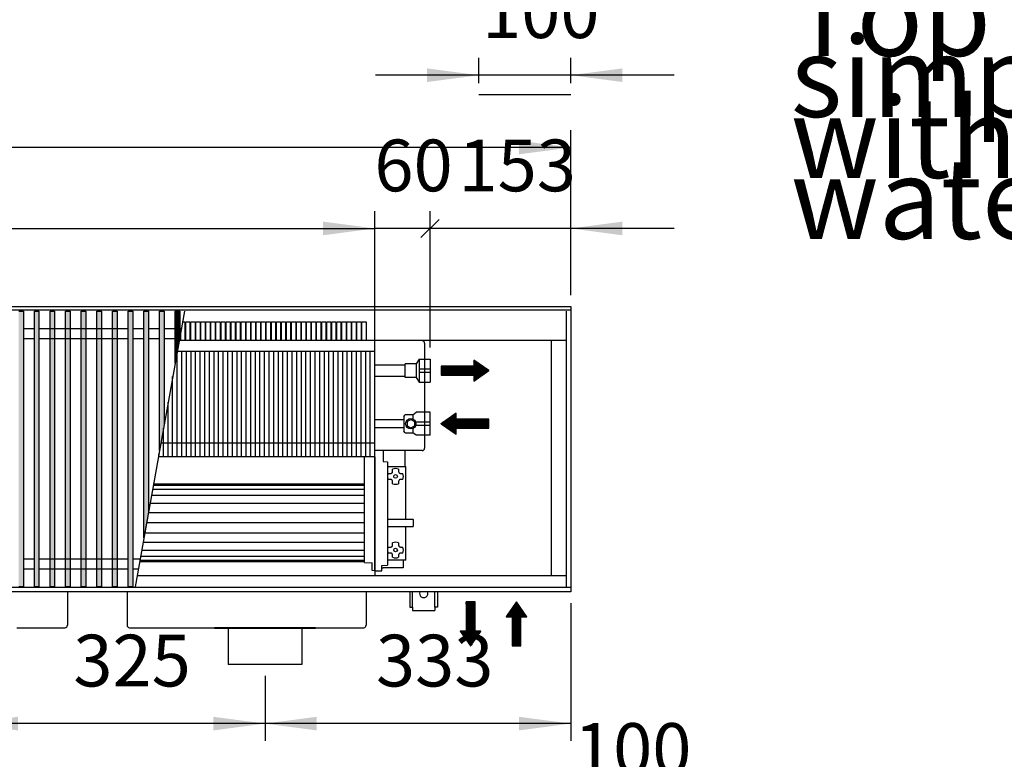
# Model space of a CAD drawing. Units: millimetres. Extents: x 16291 to 27673, y -16423 to -8970.
# Drawn here: x 24054 to 25125, y -10812 to -10008 of the extents above; entities that cross this region are included whole.
import ezdxf

# ---------------------------------------------------------------- set-up
doc = ezdxf.new("R2010")
doc.units = ezdxf.units.MM
doc.layers.add('1', color=7, linetype='Continuous')
doc.styles.add('CONVERTER_18', font='txt.shx', dxfattribs={"width": 0.9})
doc.dimstyles.new('ME10_DIM_289', dxfattribs={"dimtxt": 56.25, "dimasz": 56.25, "dimexe": 18.75, "dimexo": 12.5, "dimgap": 22.5, "dimtad": 1, "dimdec": 0, "dimdsep": 46, "dimtxsty": 'CONVERTER_18', "dimsah": 1, "dimcen": 0.09, "dimclrd": 6, "dimclre": 6, "dimclrt": 3, "dimadec": 0, "dimazin": 0, "dimtfac": 1, "dimtdec": 4, "dimtix": 1, "dimtmove": 0, "dimatfit": 3, "dimfxl": 1, "dimtolj": 1, "dimtzin": 0, "dimarcsym": 0})
doc.dimstyles.new('ME10_DIM_293', dxfattribs={"dimtxt": 56.25, "dimasz": 56.25, "dimexe": 18.75, "dimexo": 12.5, "dimgap": 22.5, "dimtad": 1, "dimdec": 0, "dimdsep": 46, "dimtxsty": 'CONVERTER_18', "dimsah": 1, "dimcen": 0.09, "dimclrd": 6, "dimclre": 6, "dimclrt": 3, "dimadec": 0, "dimazin": 0, "dimtfac": 1, "dimtdec": 4, "dimtix": 1, "dimtmove": 0, "dimatfit": 3, "dimfxl": 1, "dimtolj": 1, "dimtzin": 0, "dimarcsym": 0})
doc.dimstyles.new('ME10_DIM_294', dxfattribs={"dimtxt": 56.25, "dimasz": 56.25, "dimexe": 18.75, "dimexo": 12.5, "dimgap": 22.5, "dimtad": 1, "dimdec": 0, "dimdsep": 46, "dimtxsty": 'CONVERTER_18', "dimsah": 1, "dimcen": 0.09, "dimclrd": 6, "dimclre": 6, "dimclrt": 3, "dimadec": 0, "dimazin": 0, "dimtfac": 1, "dimtdec": 4, "dimtix": 1, "dimtmove": 0, "dimatfit": 3, "dimfxl": 1, "dimtolj": 1, "dimtzin": 0, "dimarcsym": 0})
doc.dimstyles.new('ME10_DIM_295', dxfattribs={"dimtxt": 56.25, "dimasz": 0, "dimexe": 18.75, "dimexo": 12.5, "dimgap": 22.5, "dimtad": 1, "dimdec": 0, "dimdsep": 46, "dimtxsty": 'CONVERTER_18', "dimblk1": 'NONE', "dimblk2": 'NONE', "dimsah": 1, "dimcen": 0.09, "dimclrd": 6, "dimclre": 6, "dimclrt": 3, "dimadec": 0, "dimazin": 0, "dimtfac": 1, "dimtdec": 4, "dimtix": 1, "dimtmove": 0, "dimatfit": 3, "dimfxl": 1, "dimtolj": 1, "dimtzin": 0, "dimarcsym": 0})
doc.dimstyles.new('ME10_DIM_297', dxfattribs={"dimtxt": 56.25, "dimasz": 56.25, "dimexe": 18.75, "dimexo": 12.5, "dimgap": 22.5, "dimtad": 1, "dimdec": 0, "dimdsep": 46, "dimtxsty": 'CONVERTER_18', "dimblk1": 'OBLIQUE', "dimsah": 1, "dimcen": 0.09, "dimclrd": 6, "dimclre": 6, "dimclrt": 3, "dimadec": 0, "dimazin": 0, "dimtfac": 1, "dimtdec": 4, "dimtix": 1, "dimtmove": 0, "dimatfit": 3, "dimfxl": 1, "dimtolj": 1, "dimtzin": 0, "dimarcsym": 0})
doc.dimstyles.new('ME10_DIM_300', dxfattribs={"dimtxt": 56.25, "dimasz": 56.25, "dimexe": 18.75, "dimexo": 12.5, "dimgap": 22.5, "dimtad": 1, "dimdec": 0, "dimdsep": 46, "dimtxsty": 'CONVERTER_18', "dimsah": 1, "dimcen": 0.09, "dimclrd": 6, "dimclre": 6, "dimclrt": 3, "dimadec": 0, "dimazin": 0, "dimtfac": 1, "dimtdec": 4, "dimtix": 1, "dimtmove": 0, "dimatfit": 3, "dimfxl": 1, "dimtolj": 1, "dimtzin": 0, "dimarcsym": 0})
doc.dimstyles.new('ME10_DIM_301', dxfattribs={"dimtxt": 56.25, "dimasz": 56.25, "dimexe": 18.75, "dimexo": 12.5, "dimgap": 22.5, "dimtad": 1, "dimdec": 0, "dimdsep": 46, "dimtxsty": 'CONVERTER_18', "dimsah": 1, "dimcen": 0.09, "dimclrd": 6, "dimclre": 6, "dimclrt": 3, "dimadec": 0, "dimazin": 0, "dimtfac": 1, "dimtdec": 4, "dimtix": 1, "dimtmove": 0, "dimatfit": 3, "dimfxl": 1, "dimtolj": 1, "dimtzin": 0, "dimarcsym": 0})
doc.dimstyles.new('ME10_DIM_315', dxfattribs={"dimtxt": 56.25, "dimasz": 56.25, "dimexe": 18.75, "dimexo": 12.5, "dimgap": 22.5, "dimtad": 1, "dimdec": 0, "dimdsep": 46, "dimtxsty": 'CONVERTER_18', "dimsah": 1, "dimcen": 0.09, "dimclrd": 6, "dimclre": 6, "dimclrt": 3, "dimadec": 0, "dimazin": 0, "dimtfac": 1, "dimtdec": 4, "dimtix": 1, "dimtmove": 0, "dimatfit": 3, "dimfxl": 1, "dimtolj": 1, "dimtzin": 0, "dimarcsym": 0})
pattern_1 = [(45, (0, 0), (-0.007071067812, 0.007071067812), [])]

# ---------------------------------------------------------------- blocks, each defined once
blk = doc.blocks.new('*D284')
at = {"layer": '1', "color": 6, "linetype": 'Continuous'}
for p, q in [((23995.9, -10721.1), (23995.9, -10791.6)), ((24320.9, -10721.1), (24320.9, -10791.6)), ((24320.9, -10772.9), (23995.9, -10772.9))]:
    blk.add_line(p, q, dxfattribs=at)
at = {"layer": '1', "color": 6}
for points in [[(24052.1, -10765.5), (24052.1, -10780.3), (23995.9, -10772.9)], [(24264.6, -10780.3), (24264.6, -10765.5), (24320.9, -10772.9)]]:
    blk.add_solid(points, dxfattribs=at)
at = {"layer": '1', "color": 3, "insert": (24112.4, -10750.1), "char_height": 56.25, "attachment_point": 7, "rotation": 0.0001, "line_spacing_factor": 0.454545, "style": 'CONVERTER_18'}
blk.add_mtext('325', dxfattribs=at)
blk = doc.blocks.new('*D288')
at = {"layer": '1', "color": 6, "linetype": 'Continuous'}
for p, q in [((22163.4, -10307.1), (22163.4, -10127.9)), ((24653.4, -10307.1), (24653.4, -10127.9)), ((24653.4, -10146.6), (22163.4, -10146.6))]:
    blk.add_line(p, q, dxfattribs=at)
at = {"layer": '1', "color": 6}
for points in [[(22219.6, -10139.2), (22219.6, -10154), (22163.4, -10146.6)], [(24597.1, -10154), (24597.1, -10139.2), (24653.4, -10146.6)]]:
    blk.add_solid(points, dxfattribs=at)
at = {"layer": '1', "color": 3, "insert": (23345.9, -10123.8), "char_height": 56.25, "attachment_point": 7, "rotation": 0.0001, "line_spacing_factor": 0.454545, "style": 'CONVERTER_18'}
blk.add_mtext('2490', dxfattribs=at)
blk = doc.blocks.new('*D289')
at = {"layer": '1', "color": 6, "linetype": 'Continuous'}
for p, q in [((22525.4, -10355.5), (22525.4, -10215.9)), ((24440.4, -10355.5), (24440.4, -10215.9)), ((22525.4, -10234.6), (24440.4, -10234.6))]:
    blk.add_line(p, q, dxfattribs=at)
at = {"layer": '1', "color": 6}
for points in [[(22581.6, -10227.2), (22581.6, -10242), (22525.4, -10234.6)], [(24384.1, -10242), (24384.1, -10227.2), (24440.4, -10234.6)]]:
    blk.add_solid(points, dxfattribs=at)
at = {"layer": '1', "color": 3, "insert": (23420.9, -10211.8), "char_height": 56.25, "attachment_point": 7, "rotation": 0.0001, "line_spacing_factor": 0.454545, "style": 'CONVERTER_18'}
blk.add_mtext('1915', dxfattribs=at)
blk = doc.blocks.new('*D290')
at = {"layer": '1', "color": 6, "linetype": 'Continuous'}
for p, q in [((24440.4, -10343.9), (24440.4, -10215.9)), ((24500.4, -10364.1), (24500.4, -10215.9)), ((24500.4, -10234.6), (24440.4, -10234.6))]:
    blk.add_line(p, q, dxfattribs=at)
at = {"layer": '1', "color": 3, "insert": (24439.8, -10211.8), "char_height": 56.25, "attachment_point": 7, "rotation": 0.0001, "line_spacing_factor": 0.454545, "style": 'CONVERTER_18'}
blk.add_mtext('60', dxfattribs=at)
blk = doc.blocks.new('_None')
blk = doc.blocks.new('*D292')
at = {"layer": '1', "color": 6, "linetype": 'Continuous'}
for p, q in [((24500.4, -10364.1), (24500.4, -10215.9)), ((24653.4, -10307.1), (24653.4, -10215.9)), ((24653.4, -10234.6), (24500.4, -10234.6)), ((24765.9, -10234.6), (24653.4, -10234.6))]:
    blk.add_line(p, q, dxfattribs=at)
at = {"layer": '1', "color": 6}
blk.add_line((24490.4, -10244.6), (24510.3, -10224.7), dxfattribs=at)
blk.add_solid([(24709.6, -10227.2), (24709.6, -10242), (24653.4, -10234.6)], dxfattribs=at)
at = {"layer": '1', "color": 3, "insert": (24531.3, -10211.8), "char_height": 56.25, "attachment_point": 7, "rotation": 0.0001, "line_spacing_factor": 0.454545, "style": 'CONVERTER_18'}
blk.add_mtext('153', dxfattribs=at)
blk = doc.blocks.new('_Oblique')
at = {"color": 0, "linetype": 'ByBlock', "lineweight": -2}
blk.add_line((-0.5, -0.5), (0.5, 0.5), dxfattribs=at)
blk = doc.blocks.new('*D295')
at = {"layer": '1', "color": 6, "linetype": 'Continuous'}
for p, q in [((24653.4, -10642.1), (24653.4, -10791.6)), ((24320.9, -10721.1), (24320.9, -10791.6)), ((24653.4, -10772.9), (24320.9, -10772.9))]:
    blk.add_line(p, q, dxfattribs=at)
at = {"layer": '1', "color": 6}
for points in [[(24377.1, -10765.5), (24377.1, -10780.3), (24320.9, -10772.9)], [(24597.1, -10780.3), (24597.1, -10765.5), (24653.4, -10772.9)]]:
    blk.add_solid(points, dxfattribs=at)
at = {"layer": '1', "color": 3, "insert": (24441.5, -10750.1), "char_height": 56.25, "attachment_point": 7, "rotation": 0.0001, "line_spacing_factor": 0.454545, "style": 'CONVERTER_18'}
blk.add_mtext('333', dxfattribs=at)
blk = doc.blocks.new('*D296')
at = {"layer": '1', "color": 6, "linetype": 'Continuous'}
for p, q in [((24553.4, -10076.6), (24553.4, -10049.2)), ((24653.4, -10076.6), (24653.4, -10049.2)), ((24553.4, -10068), (24440.9, -10068)), ((24653.4, -10068), (24553.4, -10068)), ((24765.9, -10068), (24653.4, -10068))]:
    blk.add_line(p, q, dxfattribs=at)
at = {"layer": '1', "color": 6}
for points in [[(24497.1, -10075.4), (24497.1, -10060.6), (24553.4, -10068)], [(24709.6, -10060.6), (24709.6, -10075.4), (24653.4, -10068)]]:
    blk.add_solid(points, dxfattribs=at)
at = {"layer": '1', "color": 3, "insert": (24556.9, -10045.2), "char_height": 56.25, "attachment_point": 7, "rotation": 0.0001, "line_spacing_factor": 0.454545, "style": 'CONVERTER_18'}
blk.add_mtext('100', dxfattribs=at)
blk = doc.blocks.new('*D310')
at = {"layer": '1', "color": 6, "linetype": 'Continuous'}
for p, q in [((24653.4, -10877.7), (24653.4, -10850.3)), ((24753.4, -10877.7), (24753.4, -10850.3)), ((24653.4, -10869), (24540.9, -10869)), ((24753.4, -10869), (24653.4, -10869)), ((24865.9, -10869), (24753.4, -10869))]:
    blk.add_line(p, q, dxfattribs=at)
at = {"layer": '1', "color": 6}
for points in [[(24597.1, -10876.4), (24597.1, -10861.6), (24653.4, -10869)], [(24809.6, -10861.6), (24809.6, -10876.4), (24753.4, -10869)]]:
    blk.add_solid(points, dxfattribs=at)
at = {"layer": '1', "color": 3, "insert": (24656.9, -10846.2), "char_height": 56.25, "attachment_point": 7, "rotation": 0.0001, "line_spacing_factor": 0.454545, "style": 'CONVERTER_18'}
blk.add_mtext('100', dxfattribs=at)

msp = doc.modelspace()

# ---------------------------------------------------------------- hatches: boundary and pattern name
at = {"layer": '1', "linetype": 'Continuous'}
h = msp.add_hatch(dxfattribs=at)
h.set_pattern_fill('_USER', color=6, scale=0.01, angle=45, pattern_type=0)
h.set_pattern_definition(pattern_1)
h.paths.add_polyline_path([(24053.0282, -10324.6012), (24058.0282, -10324.6012), (24058.0282, -10624.0695), (24053.0282, -10624.0695)])
h = msp.add_hatch(dxfattribs=at)
h.set_pattern_fill('_USER', color=6, scale=0.01, angle=45, pattern_type=0)
h.set_pattern_definition(pattern_1)
h.paths.add_polyline_path([(24070.0282, -10324.6012), (24075.0282, -10324.6012), (24075.0282, -10624.0695), (24070.0282, -10624.0695)])
h = msp.add_hatch(dxfattribs=at)
h.set_pattern_fill('_USER', color=6, scale=0.01, angle=45, pattern_type=0)
h.set_pattern_definition(pattern_1)
h.paths.add_polyline_path([(24087.0282, -10324.6012), (24092.0282, -10324.6012), (24092.0282, -10624.0695), (24087.0282, -10624.0695)])
h = msp.add_hatch(dxfattribs=at)
h.set_pattern_fill('_USER', color=6, scale=0.01, angle=45, pattern_type=0)
h.set_pattern_definition(pattern_1)
h.paths.add_polyline_path([(24104.0282, -10324.6012), (24109.0282, -10324.6012), (24109.0282, -10624.0695), (24104.0282, -10624.0695)])
h = msp.add_hatch(dxfattribs=at)
h.set_pattern_fill('_USER', color=6, scale=0.01, angle=45, pattern_type=0)
h.set_pattern_definition(pattern_1)
h.paths.add_polyline_path([(24121.0282, -10324.6012), (24126.0282, -10324.6012), (24126.0282, -10624.0695), (24121.0282, -10624.0695)])
h = msp.add_hatch(dxfattribs=at)
h.set_pattern_fill('_USER', color=6, scale=0.01, angle=45, pattern_type=0)
h.set_pattern_definition(pattern_1)
h.paths.add_polyline_path([(24138.0282, -10324.6012), (24143.0282, -10324.6012), (24143.0282, -10624.0695), (24138.0282, -10624.0695)])
h = msp.add_hatch(dxfattribs=at)
h.set_pattern_fill('_USER', color=6, scale=0.01, angle=45, pattern_type=0)
h.set_pattern_definition(pattern_1)
h.paths.add_polyline_path([(24155.0282, -10324.6012), (24160.0282, -10324.6012), (24160.0282, -10624.0695), (24155.0282, -10624.0695)])
h = msp.add_hatch(dxfattribs=at)
h.set_pattern_fill('_USER', color=6, scale=0.01, angle=45, pattern_type=0)
h.set_pattern_definition(pattern_1)
h.paths.add_polyline_path([(24172.0282, -10324.6012), (24177.0282, -10324.6012), (24177.0282, -10624.0695), (24172.0282, -10624.0695)])
h = msp.add_hatch(dxfattribs=at)
h.set_pattern_fill('_USER', color=6, scale=0.01, angle=45, pattern_type=0)
h.set_pattern_definition(pattern_1)
h.paths.add_polyline_path([(24189.0282, -10324.6012), (24194.0282, -10324.6012), (24194.0282, -10543.0237), (24189.0282, -10570.9705)])
h = msp.add_hatch(dxfattribs=at)
h.set_pattern_fill('_USER', color=6, scale=0.01, angle=45, pattern_type=0)
h.set_pattern_definition(pattern_1)
h.paths.add_polyline_path([(24206.0282, -10324.6012), (24211.0282, -10324.6012), (24211.0282, -10448.0045), (24206.0282, -10475.9513)])
h = msp.add_hatch(dxfattribs=at)
h.set_pattern_fill('_USER', color=6, scale=0.01, angle=45, pattern_type=0)
h.set_pattern_definition(pattern_1)
h.paths.add_polyline_path([(24223.0282, -10324.6012), (24228.0282, -10324.6012), (24228.0282, -10352.9853), (24223.0282, -10380.9321)])
h = msp.add_hatch(dxfattribs=at)
h.set_pattern_fill('_USER', color=6, scale=0.01, angle=45, pattern_type=0)
h.set_pattern_definition(pattern_1)
h.paths.add_polyline_path([(24564.3447, -10389.1238), (24548.1081, -10377.7582), (24548.1081, -10384.2528), (24512.3875, -10384.2528), (24512.3875, -10393.9948), (24548.1081, -10393.9948), (24548.1081, -10400.4894)])
h = msp.add_hatch(dxfattribs=at)
h.set_pattern_fill('_USER', color=6, scale=0.01, angle=45, pattern_type=0)
h.set_pattern_definition(pattern_1)
h.paths.add_polyline_path([(24528.6242, -10458.2803), (24528.6242, -10451.7856), (24564.3447, -10451.7856), (24564.3447, -10442.0437), (24528.6242, -10442.0437), (24528.6242, -10435.549), (24512.3875, -10446.9147)])
h = msp.add_hatch(dxfattribs=at)
h.set_pattern_fill('_USER', color=6, scale=0.01, angle=45, pattern_type=0)
h.set_pattern_definition(pattern_1)
h.paths.add_polyline_path([(24544.3875, -10688.5243), (24555.7532, -10672.2877), (24549.2585, -10672.2877), (24549.2585, -10640.6354), (24544.3875, -10640.6354), (24539.5166, -10640.6354), (24539.5166, -10672.2877), (24533.0219, -10672.2877)])
h = msp.add_hatch(dxfattribs=at)
h.set_pattern_fill('_USER', color=6, scale=0.01, angle=45, pattern_type=0)
h.set_pattern_definition(pattern_1)
h.paths.add_polyline_path([(24583.0219, -10656.872), (24589.5166, -10656.872), (24589.5166, -10688.5243), (24599.2585, -10688.5243), (24599.2585, -10656.872), (24605.7532, -10656.872), (24594.3875, -10640.6354)])

# ---------------------------------------------------------------- linework, layer by layer
at = {"color": 1, "linetype": 'Continuous'}
for p, q in [((24648.7875, -10624.4354), (24648.7875, -10324.4354)), ((24648.7875, -10356.4354), (24227.411, -10356.4354)), ((24632.3875, -10612.4354), (24632.3875, -10356.4354)), ((24440.3875, -10482.985), (24440.3875, -10367.985)), ((24488.3875, -10376.6238), (24500.3875, -10376.6238)), ((24500.3875, -10376.6238), (24500.3875, -10401.6238)), ((24473.3875, -10383.1238), (24440.3875, -10383.1238)), ((24485.3875, -10381.6238), (24473.3875, -10381.6238)), ((24473.3875, -10396.6134), (24473.3875, -10381.6238)), ((24440.3875, -10395.1238), (24473.3875, -10395.1238)), ((24485.3875, -10396.6238), (24473.3875, -10396.6134)), ((24488.3875, -10401.6238), (24500.3875, -10401.6238)), ((24481.5833, -10437.1647), (24473.3875, -10437.1647)), ((24500.3875, -10434.4147), (24485.3875, -10434.4147)), ((24500.3875, -10459.4147), (24500.3875, -10434.4147)), ((24440.3875, -10442.3147), (24471.7875, -10442.3147)), ((24471.7875, -10451.5147), (24440.3875, -10451.5147)), ((24473.3875, -10456.6647), (24481.5833, -10456.6647)), ((24500.3875, -10459.4147), (24485.3875, -10459.4147)), ((24428.8875, -10597.9013), (24428.8875, -10482.985)), ((24449.4125, -10476.1354), (24449.4125, -10488.0648)), ((24449.4125, -10488.0648), (24454.0875, -10488.1601)), ((24454.0872, -10488.1601), (24454.0875, -10598.4512)), ((24428.8875, -10597.9013), (24437.3876, -10598.1474)), ((24437.3876, -10601.7354), (24437.3876, -10598.1474)), ((24437.3876, -10606.6394), (24437.3876, -10601.7354)), ((24447.8875, -10606.7354), (24447.8875, -10600.9363)), ((24447.8878, -10600.9363), (24454.0875, -10600.6377)), ((24454.0875, -10598.4512), (24454.0875, -10600.6377)), ((24648.7875, -10612.4354), (24181.6097, -10612.4354)), ((24437.3876, -10603.412), (24437.3876, -10603.2425)), ((24437.3876, -10603.6632), (24437.3876, -10603.412)), ((24437.3876, -10604.0518), (24437.3876, -10603.6632)), ((24440.3876, -10606.6655), (24437.3876, -10606.6394)), ((24440.3876, -10606.6655), (24447.8875, -10606.7354)), ((24265.8875, -10668.6354), (24265.8875, -10669.6354)), ((24280.8875, -10669.6354), (24265.8875, -10669.6354)), ((24360.8875, -10669.6354), (24280.8875, -10669.6354)), ((24375.8875, -10669.6354), (24360.8875, -10669.6354)), ((24375.8875, -10668.6354), (24375.8875, -10669.6354))]:
    msp.add_line(p, q, dxfattribs=at)
at = {"color": 6, "linetype": 'Continuous'}
for p, q in [((24494.3875, -10359.2354), (24494.3875, -10473.5354)), ((24225.3875, -10482.985), (24225.3875, -10367.985)), ((24230.3875, -10482.985), (24230.3875, -10367.985)), ((24235.3875, -10482.985), (24235.3875, -10367.985)), ((24240.3875, -10482.985), (24240.3875, -10367.985)), ((24245.3875, -10482.985), (24245.3875, -10367.985)), ((24250.3875, -10482.985), (24250.3875, -10367.985)), ((24255.3875, -10482.985), (24255.3875, -10367.985)), ((24260.3875, -10482.985), (24260.3875, -10367.985)), ((24265.3875, -10482.985), (24265.3875, -10367.985)), ((24270.3875, -10482.985), (24270.3875, -10367.985)), ((24275.3875, -10482.985), (24275.3875, -10367.985)), ((24280.3875, -10482.985), (24280.3875, -10367.985)), ((24285.3875, -10482.985), (24285.3875, -10367.985)), ((24290.3875, -10482.985), (24290.3875, -10367.985)), ((24295.3875, -10482.985), (24295.3875, -10367.985)), ((24300.3875, -10482.985), (24300.3875, -10367.985)), ((24305.3875, -10482.985), (24305.3875, -10367.985)), ((24310.3875, -10482.985), (24310.3875, -10367.985)), ((24315.3875, -10482.985), (24315.3875, -10367.985)), ((24320.3875, -10482.985), (24320.3875, -10367.985)), ((24325.3875, -10482.985), (24325.3875, -10367.985)), ((24330.3875, -10482.985), (24330.3875, -10367.985)), ((24335.3875, -10482.985), (24335.3875, -10367.985)), ((24340.3875, -10482.985), (24340.3875, -10367.985)), ((24345.3875, -10482.985), (24345.3875, -10367.985)), ((24350.3875, -10482.985), (24350.3875, -10367.985)), ((24355.3875, -10482.985), (24355.3875, -10367.985)), ((24360.3875, -10482.985), (24360.3875, -10367.985)), ((24365.3875, -10482.985), (24365.3875, -10367.985)), ((24370.3875, -10482.985), (24370.3875, -10367.985)), ((24375.3875, -10482.985), (24375.3875, -10367.985)), ((24380.3875, -10482.985), (24380.3875, -10367.985)), ((24385.3875, -10482.985), (24385.3875, -10367.985)), ((24390.3875, -10482.985), (24390.3875, -10367.985)), ((24395.3875, -10482.985), (24395.3875, -10367.985)), ((24400.3875, -10482.985), (24400.3875, -10367.985)), ((24405.3875, -10482.985), (24405.3875, -10367.985)), ((24410.3875, -10482.985), (24410.3875, -10367.985)), ((24415.3875, -10482.985), (24415.3875, -10367.985)), ((24420.3875, -10482.985), (24420.3875, -10367.985)), ((24425.3875, -10482.985), (24425.3875, -10367.985)), ((24430.3875, -10482.985), (24430.3875, -10367.985)), ((24435.3875, -10482.985), (24435.3875, -10367.985)), ((24488.3875, -10376.6238), (24488.3875, -10401.6238)), ((24488.3875, -10387.2897), (24500.3875, -10387.2897)), ((24220.3875, -10482.985), (24220.3875, -10395.6919)), ((24488.3875, -10390.9579), (24500.3875, -10390.9579)), ((24215.3875, -10482.985), (24215.3875, -10423.6387)), ((24481.5833, -10437.1647), (24481.5833, -10441.7631)), ((24210.3875, -10482.985), (24210.3875, -10451.5856)), ((24475.3875, -10444.6053), (24479.3875, -10442.2959)), ((24475.3875, -10444.6053), (24475.3875, -10449.2241)), ((24475.3875, -10449.2241), (24479.3875, -10451.5335)), ((24479.3875, -10442.2959), (24483.3875, -10444.6053)), ((24479.3875, -10451.5335), (24483.3875, -10449.2241)), ((24481.5833, -10452.0663), (24481.5833, -10456.6647)), ((24483.3875, -10444.6053), (24483.3875, -10449.2241)), ((24500.3875, -10445.0805), (24485.3875, -10445.0805)), ((24500.3875, -10448.7488), (24485.3875, -10448.7488)), ((24205.3875, -10482.985), (24205.3875, -10479.5324)), ((24491.7875, -10476.1354), (24440.3875, -10476.1354)), ((24440.3876, -10601.7354), (24440.3875, -10482.985)), ((24491.7875, -10476.1354), (24440.8876, -10476.1354)), ((24473.3875, -10493.2354), (24473.3875, -10476.1354)), ((24454.0875, -10493.2354), (24473.8875, -10493.2354)), ((24473.8875, -10550.7354), (24473.8875, -10493.2354)), ((24454.3875, -10504.2354), (24454.3878, -10504.1718)), ((24454.5568, -10505.9203), (24454.3875, -10504.2354)), ((24454.3878, -10504.1718), (24454.5631, -10502.5192)), ((24454.5631, -10502.5192), (24455.0557, -10500.9321)), ((24455.0557, -10500.9321), (24455.3102, -10500.9321)), ((24455.3102, -10500.9321), (24457.5842, -10500.9321)), ((24457.5842, -10500.9321), (24458.085, -10500.8683)), ((24458.085, -10500.8683), (24458.3458, -10500.7814)), ((24458.3458, -10500.7814), (24458.5785, -10500.6674)), ((24458.5785, -10500.6674), (24458.8725, -10500.4619)), ((24458.8725, -10500.4619), (24459.0235, -10500.3207)), ((24459.0235, -10500.3207), (24459.1569, -10500.1676)), ((24459.1569, -10500.1676), (24459.3456, -10499.8795)), ((24459.3456, -10499.8795), (24459.4318, -10499.698)), ((24459.4318, -10499.698), (24459.5254, -10499.4137)), ((24459.5254, -10499.4137), (24459.5842, -10498.9321)), ((24459.5842, -10496.658), (24459.5842, -10496.4035)), ((24459.5842, -10498.9321), (24459.5842, -10496.658)), ((24466.1908, -10496.4035), (24466.1908, -10496.658)), ((24466.1908, -10496.658), (24466.1908, -10498.9321)), ((24466.1908, -10498.9321), (24466.2546, -10499.4329)), ((24466.2546, -10499.4329), (24466.3415, -10499.6936)), ((24466.3415, -10499.6936), (24466.4555, -10499.9262)), ((24466.4555, -10499.9262), (24466.661, -10500.2203)), ((24466.661, -10500.2203), (24466.8022, -10500.3713)), ((24466.8022, -10500.3713), (24466.9553, -10500.5048)), ((24466.9553, -10500.5048), (24467.2434, -10500.6934)), ((24467.2434, -10500.6934), (24467.425, -10500.7796)), ((24467.425, -10500.7796), (24467.7092, -10500.8732)), ((24467.7092, -10500.8732), (24468.1908, -10500.9321)), ((24468.1908, -10500.9321), (24470.4649, -10500.9321)), ((24470.4649, -10500.9321), (24470.7194, -10500.9321)), ((24455.0557, -10507.5387), (24454.5568, -10505.9203)), ((24455.3102, -10507.5387), (24455.0557, -10507.5387)), ((24457.5842, -10507.5387), (24455.3102, -10507.5387)), ((24458.0659, -10507.5975), (24457.5842, -10507.5387)), ((24458.3501, -10507.6911), (24458.0659, -10507.5975)), ((24458.5316, -10507.7773), (24458.3501, -10507.6911)), ((24458.8198, -10507.966), (24458.5316, -10507.7773)), ((24458.9729, -10508.0994), (24458.8198, -10507.966)), ((24459.1141, -10508.2504), (24458.9729, -10508.0994)), ((24459.3196, -10508.5445), (24459.1141, -10508.2504)), ((24459.4336, -10508.7771), (24459.3196, -10508.5445)), ((24459.5205, -10509.0379), (24459.4336, -10508.7771)), ((24459.5842, -10509.5387), (24459.5205, -10509.0379)), ((24459.5842, -10511.8127), (24459.5842, -10509.5387)), ((24459.5842, -10512.0672), (24459.5842, -10511.8127)), ((24466.2497, -10509.057), (24466.1908, -10509.5387)), ((24466.1908, -10509.5387), (24466.1908, -10511.8127)), ((24466.1908, -10511.8127), (24466.1908, -10512.0672)), ((24466.3433, -10508.7728), (24466.2497, -10509.057)), ((24466.4295, -10508.5913), (24466.3433, -10508.7728)), ((24466.6181, -10508.3031), (24466.4295, -10508.5913)), ((24466.7516, -10508.15), (24466.6181, -10508.3031)), ((24466.9026, -10508.0088), (24466.7516, -10508.15)), ((24467.1966, -10507.8033), (24466.9026, -10508.0088)), ((24467.4293, -10507.6893), (24467.1966, -10507.8033)), ((24467.69, -10507.6024), (24467.4293, -10507.6893)), ((24468.1908, -10507.5387), (24467.69, -10507.6024)), ((24470.4649, -10507.5387), (24468.1908, -10507.5387)), ((24470.7194, -10507.5387), (24470.4649, -10507.5387)), ((24454.5876, -10550.7354), (24481.5876, -10550.7354)), ((24454.5876, -10558.7354), (24481.5876, -10558.7354)), ((24473.8875, -10595.2354), (24473.8875, -10558.7354)), ((24481.5876, -10550.7354), (24482.0876, -10550.8693)), ((24481.5876, -10558.7354), (24482.0876, -10558.6014)), ((24482.0876, -10550.8693), (24482.0876, -10554.2307)), ((24482.0876, -10554.2307), (24482.0876, -10558.6014)), ((24458.3458, -10580.7814), (24458.5785, -10580.6674)), ((24458.5785, -10580.6674), (24458.8725, -10580.4619)), ((24458.8725, -10580.4619), (24459.0235, -10580.3208)), ((24459.0235, -10580.3208), (24459.1569, -10580.1676)), ((24459.1569, -10580.1676), (24459.3456, -10579.8795)), ((24459.3456, -10579.8795), (24459.4318, -10579.6979)), ((24459.4318, -10579.6979), (24459.5254, -10579.4137)), ((24459.5254, -10579.4137), (24459.5842, -10578.9321)), ((24459.5842, -10576.658), (24459.5842, -10576.4035)), ((24459.5842, -10578.9321), (24459.5842, -10576.658)), ((24466.1908, -10576.4035), (24466.1908, -10576.658)), ((24466.1908, -10576.658), (24466.1908, -10578.9321)), ((24466.1908, -10578.9321), (24466.2546, -10579.4329)), ((24466.2546, -10579.4329), (24466.3415, -10579.6936)), ((24466.3415, -10579.6936), (24466.4555, -10579.9263)), ((24466.4555, -10579.9263), (24466.661, -10580.2203)), ((24466.661, -10580.2203), (24466.8022, -10580.3713)), ((24466.8022, -10580.3713), (24466.9553, -10580.5048)), ((24466.9553, -10580.5048), (24467.2434, -10580.6934)), ((24467.2434, -10580.6934), (24467.425, -10580.7796)), ((24454.3875, -10584.2354), (24454.3878, -10584.1718)), ((24454.5568, -10585.9203), (24454.3875, -10584.2354)), ((24454.3878, -10584.1718), (24454.5631, -10582.5192)), ((24455.0557, -10587.5387), (24454.5568, -10585.9203)), ((24454.5631, -10582.5192), (24455.0557, -10580.9321)), ((24455.0557, -10580.9321), (24455.3102, -10580.9321)), ((24455.3102, -10587.5387), (24455.0557, -10587.5387)), ((24455.3102, -10580.9321), (24457.8939, -10580.9321)), ((24457.8871, -10587.5387), (24455.3102, -10587.5387)), ((24458.3501, -10587.6911), (24457.8871, -10587.5387)), ((24457.8939, -10580.9321), (24458.3458, -10580.7814)), ((24458.5316, -10587.7773), (24458.3501, -10587.6911)), ((24458.8198, -10587.966), (24458.5316, -10587.7773)), ((24458.9729, -10588.0994), (24458.8198, -10587.966)), ((24459.1141, -10588.2504), (24458.9729, -10588.0994)), ((24459.3196, -10588.5445), (24459.1141, -10588.2504)), ((24459.4336, -10588.7771), (24459.3196, -10588.5445)), ((24459.5205, -10589.0379), (24459.4336, -10588.7771)), ((24459.5842, -10589.5387), (24459.5205, -10589.0379)), ((24459.5843, -10590.4014), (24459.5559, -10590.3917)), ((24459.5842, -10591.8127), (24459.5842, -10589.5387)), ((24466.2497, -10589.057), (24466.1908, -10589.5387)), ((24466.1908, -10589.5387), (24466.1908, -10591.8127)), ((24466.2192, -10590.3917), (24466.1909, -10590.4014)), ((24466.3433, -10588.7728), (24466.2497, -10589.057)), ((24466.4295, -10588.5913), (24466.3433, -10588.7728)), ((24466.6181, -10588.3031), (24466.4295, -10588.5913)), ((24466.7516, -10588.15), (24466.6181, -10588.3031)), ((24466.9026, -10588.0088), (24466.7516, -10588.15)), ((24467.1966, -10587.8033), (24466.9026, -10588.0088)), ((24467.4293, -10587.6893), (24467.1966, -10587.8033)), ((24467.425, -10580.7796), (24467.7092, -10580.8732)), ((24467.69, -10587.6024), (24467.4293, -10587.6893)), ((24468.1908, -10587.5387), (24467.69, -10587.6024)), ((24467.7092, -10580.8732), (24468.1908, -10580.9321)), ((24468.1908, -10580.9321), (24470.4649, -10580.9321)), ((24470.4649, -10587.5387), (24468.1908, -10587.5387)), ((24470.4649, -10580.9321), (24470.7194, -10580.9321)), ((24470.7194, -10587.5387), (24470.4649, -10587.5387)), ((24440.3876, -10606.6655), (24440.3876, -10601.7354)), ((24473.8875, -10595.2354), (24454.0875, -10595.2354)), ((24459.5842, -10592.0672), (24459.5842, -10591.8127)), ((24466.1908, -10591.8127), (24466.1908, -10592.0672)), ((24471.2625, -10595.2354), (24471.2625, -10603.4854)), ((24447.8878, -10603.4854), (24449.5125, -10603.4854)), ((24449.7625, -10603.4854), (24449.5125, -10603.4854)), ((24451.0125, -10603.4854), (24449.7625, -10603.4854)), ((24471.2625, -10603.4854), (24451.0125, -10603.4854))]:
    msp.add_line(p, q, dxfattribs=at)
at = {"color": 2, "linetype": 'Continuous'}
for p, q in [((24105.8875, -10629.6354), (24105.8875, -10666.0354)), ((24170.8875, -10629.6354), (24170.8875, -10666.0354)), ((24430.8875, -10629.6354), (24430.8875, -10666.0354)), ((24050.8875, -10668.6354), (24103.2875, -10668.6354)), ((24173.4875, -10668.6354), (24265.8875, -10668.6354)), ((24375.8875, -10668.6354), (24265.8875, -10668.6354)), ((24280.8875, -10669.6354), (24280.8875, -10708.6354)), ((24360.8875, -10669.6354), (24360.8875, -10708.6354)), ((24375.8875, -10668.6354), (24428.2875, -10668.6354)), ((24320.8875, -10708.6354), (24280.8875, -10708.6354)), ((24360.8875, -10708.6354), (24320.8875, -10708.6354))]:
    msp.add_line(p, q, dxfattribs=at)
at = {"color": 6, "linetype": 'Continuous'}
for centre, radius in [((24479.3875, -10446.9147), 5.6), ((24462.8875, -10504.2354), 1.9596), ((24462.8875, -10584.2354), 1.9596)]:
    msp.add_circle(centre, radius, dxfattribs=at)
for centre, radius, start, end in [((24491.7875, -10359.2354), 2.6, 0, 90), ((24491.7875, -10473.5354), 2.6, 270, 0), ((24491.7875, -10473.5354), 2.6, 270, 0), ((24462.8875, -10504.2354), 8.5, 67.1311153, 112.8688847), ((24462.8875, -10504.2354), 8.5, 337.1311153, 22.8688847), ((24462.8875, -10504.2354), 8.5, 247.1311153, 292.8688847), ((24462.8875, -10584.2354), 8.5, 67.1311153, 112.8688847), ((24462.8875, -10584.2354), 8.5, 337.1311153, 22.8688847), ((24462.8875, -10584.2354), 8.5, 247.1311153, 292.8688847)]:
    msp.add_arc(centre, radius, start, end, dxfattribs=at)
at = {"color": 2, "linetype": 'Continuous'}
for centre, start, end in [((24103.2875, -10666.0354), 270, 0), ((24173.4875, -10666.0354), 180, 270), ((24428.2875, -10666.0354), 270, 0)]:
    msp.add_arc(centre, 2.6, start, end, dxfattribs=at)
at = {"layer": '1', "color": 250, "linetype": 'Continuous'}
for p, q in [((24553.3875, -10089.1405), (24653.3875, -10089.1405)), ((24512.3875, -10384.2528), (24512.3875, -10393.9948)), ((24548.1081, -10384.2528), (24512.3875, -10384.2528)), ((24548.1081, -10377.7582), (24548.1081, -10384.2528)), ((24564.3447, -10389.1238), (24548.1081, -10377.7582)), ((24512.3875, -10393.9948), (24548.1081, -10393.9948)), ((24548.1081, -10400.4894), (24564.3447, -10389.1238)), ((24548.1081, -10393.9948), (24548.1081, -10400.4894)), ((24528.6242, -10435.549), (24512.3875, -10446.9147)), ((24528.6242, -10442.0437), (24528.6242, -10435.549)), ((24512.3875, -10446.9147), (24528.6242, -10458.2803)), ((24564.3447, -10442.0437), (24528.6242, -10442.0437)), ((24528.6242, -10451.7856), (24564.3447, -10451.7856)), ((24528.6242, -10458.2803), (24528.6242, -10451.7856)), ((24564.3447, -10451.7856), (24564.3447, -10442.0437)), ((24539.5166, -10640.6354), (24539.5166, -10672.2877)), ((24544.3875, -10640.6354), (24539.5166, -10640.6354)), ((24549.2585, -10640.6354), (24544.3875, -10640.6354)), ((24549.2585, -10672.2877), (24549.2585, -10640.6354)), ((24594.3875, -10640.6354), (24583.0219, -10656.872)), ((24605.7532, -10656.872), (24594.3875, -10640.6354)), ((24583.0219, -10656.872), (24589.5166, -10656.872)), ((24589.5166, -10656.872), (24589.5166, -10688.5243)), ((24599.2585, -10656.872), (24605.7532, -10656.872)), ((24599.2585, -10688.5243), (24599.2585, -10656.872)), ((24533.0219, -10672.2877), (24544.3875, -10688.5243)), ((24539.5166, -10672.2877), (24533.0219, -10672.2877)), ((24544.3875, -10688.5243), (24555.7532, -10672.2877)), ((24555.7532, -10672.2877), (24549.2585, -10672.2877)), ((24589.5166, -10688.5243), (24599.2585, -10688.5243))]:
    msp.add_line(p, q, dxfattribs=at)
at = {"layer": '1', "color": 3, "linetype": 'Continuous'}
for p, q in [((22163.3875, -10319.6354), (24653.3875, -10319.6354)), ((24653.3875, -10319.6354), (24653.3875, -10629.6354)), ((24653.3875, -10629.6354), (22163.3875, -10629.6354))]:
    msp.add_line(p, q, dxfattribs=at)
at = {"layer": '1', "color": 6, "linetype": 'Continuous'}
for p, q in [((24653.3875, -10323.6012), (22163.3875, -10323.6012)), ((24053.0282, -10324.6012), (24058.0282, -10324.6012)), ((24058.0282, -10324.6012), (24058.0282, -10624.0695)), ((24070.0282, -10324.6012), (24075.0282, -10324.6012)), ((24070.0282, -10624.0695), (24070.0282, -10324.6012)), ((24075.0282, -10324.6012), (24075.0282, -10624.0695)), ((24087.0282, -10324.6012), (24092.0282, -10324.6012)), ((24087.0282, -10624.0695), (24087.0282, -10324.6012)), ((24092.0282, -10324.6012), (24092.0282, -10624.0695)), ((24104.0282, -10324.6012), (24109.0282, -10324.6012)), ((24104.0282, -10624.0695), (24104.0282, -10324.6012)), ((24109.0282, -10324.6012), (24109.0282, -10624.0695)), ((24121.0282, -10324.6012), (24126.0282, -10324.6012)), ((24121.0282, -10624.0695), (24121.0282, -10324.6012)), ((24126.0282, -10324.6012), (24126.0282, -10624.0695)), ((24138.0282, -10324.6012), (24143.0282, -10324.6012)), ((24138.0282, -10624.0695), (24138.0282, -10324.6012)), ((24143.0282, -10324.6012), (24143.0282, -10624.0695)), ((24155.0282, -10324.6012), (24160.0282, -10324.6012)), ((24155.0282, -10624.0695), (24155.0282, -10324.6012)), ((24160.0282, -10324.6012), (24160.0282, -10624.0695)), ((24172.0282, -10324.6012), (24177.0282, -10324.6012)), ((24172.0282, -10624.0695), (24172.0282, -10324.6012)), ((24177.0282, -10324.6012), (24177.0282, -10624.0695)), ((24233.1065, -10324.6012), (24179.5282, -10624.0695)), ((24189.0282, -10324.6012), (24194.0282, -10324.6012)), ((24189.0282, -10570.9705), (24189.0282, -10324.6012)), ((24194.0282, -10324.6012), (24194.0282, -10543.0237)), ((24206.0282, -10324.6012), (24211.0282, -10324.6012)), ((24206.0282, -10475.9513), (24206.0282, -10324.6012)), ((24211.0282, -10324.6012), (24211.0282, -10448.0045)), ((24223.0282, -10324.6012), (24228.0282, -10324.6012)), ((24223.0282, -10380.9321), (24223.0282, -10324.6012)), ((24228.0282, -10324.6012), (24228.0282, -10352.9853)), ((24070.0282, -10343.6012), (24058.0282, -10343.6012)), ((24172.0282, -10343.6012), (24075.0282, -10343.6012)), ((24189.0282, -10343.6012), (24177.0282, -10343.6012)), ((24206.0282, -10343.6012), (24194.0282, -10343.6012)), ((24229.7071, -10343.6012), (24211.0282, -10343.6012)), ((24233.7662, -10336.1987), (24233.7662, -10356.4354)), ((24239.241, -10336.1987), (24239.241, -10356.4354)), ((24244.7157, -10336.1987), (24244.7157, -10356.4354)), ((24250.1905, -10336.1987), (24250.1905, -10356.4354)), ((24255.6652, -10336.1987), (24255.6652, -10356.4354)), ((24261.14, -10336.1987), (24261.14, -10356.4354)), ((24266.6147, -10336.1987), (24266.6147, -10356.4354)), ((24272.0895, -10336.1987), (24272.0895, -10356.4354)), ((24277.5642, -10336.1987), (24277.5642, -10356.4354)), ((24283.039, -10336.1987), (24283.039, -10356.4354)), ((24288.5138, -10336.1987), (24288.5138, -10356.4354)), ((24293.9885, -10336.1987), (24293.9885, -10356.4354)), ((24299.4633, -10336.1987), (24299.4633, -10356.4354)), ((24304.938, -10336.1987), (24304.938, -10356.4354)), ((24310.4128, -10336.1987), (24310.4128, -10356.4354)), ((24315.8875, -10336.1987), (24315.8875, -10356.4354)), ((24321.3623, -10336.1987), (24321.3623, -10356.4354)), ((24326.8371, -10336.1987), (24326.8371, -10356.4354)), ((24332.3118, -10336.1987), (24332.3118, -10356.4354)), ((24337.7866, -10336.1987), (24337.7866, -10356.4354)), ((24343.2613, -10336.1987), (24343.2613, -10356.4354)), ((24348.7361, -10336.1987), (24348.7361, -10356.4354)), ((24354.2108, -10336.1987), (24354.2108, -10356.4354)), ((24359.6856, -10336.1987), (24359.6856, -10356.4354)), ((24365.1604, -10336.1987), (24365.1604, -10356.4354)), ((24370.6351, -10336.1987), (24370.6351, -10356.4354)), ((24376.1099, -10336.1987), (24376.1099, -10356.4354)), ((24381.5846, -10336.1987), (24381.5846, -10356.4354)), ((24387.0594, -10336.1987), (24387.0594, -10356.4354)), ((24392.5341, -10336.1987), (24392.5341, -10356.4354)), ((24398.0089, -10336.1987), (24398.0089, -10356.4354)), ((24403.4837, -10336.1987), (24403.4837, -10356.4354)), ((24408.9584, -10336.1987), (24408.9584, -10356.4354)), ((24414.4332, -10336.1987), (24414.4332, -10356.4354)), ((24419.9079, -10336.1987), (24419.9079, -10356.4354)), ((24425.3827, -10336.1987), (24425.3827, -10356.4354)), ((24430.8574, -10336.1987), (24430.8574, -10356.4354)), ((24070.0282, -10354.6012), (24058.0282, -10354.6012)), ((24172.0282, -10354.6012), (24075.0282, -10354.6012)), ((24189.0282, -10354.6012), (24177.0282, -10354.6012)), ((24206.0282, -10354.6012), (24194.0282, -10354.6012)), ((24227.7391, -10354.6012), (24211.0282, -10354.6012)), ((24228.0282, -10352.9853), (24223.0282, -10380.9321)), ((24228.2914, -10351.5142), (24228.2914, -10356.4354)), ((24440.3875, -10367.985), (24440.3875, -10356.4354)), ((24485.3875, -10381.6238), (24485.3875, -10396.6238)), ((24211.0282, -10448.0045), (24206.0282, -10475.9513)), ((24440.3875, -10467.985), (24207.4535, -10467.985)), ((24440.3875, -10482.985), (24440.3875, -10612.4354)), ((24428.8875, -10514.0665), (24199.209, -10514.0665)), ((24428.8875, -10524.9369), (24197.2642, -10524.9369)), ((24428.8875, -10518.2623), (24198.4583, -10518.2623)), ((24428.8875, -10533.6354), (24195.7079, -10533.6354)), ((24194.0282, -10543.0237), (24189.0282, -10570.9705)), ((24428.8875, -10543.7651), (24193.8956, -10543.7651)), ((24428.8875, -10554.6355), (24191.9507, -10554.6355)), ((24190.0059, -10565.506), (24428.8875, -10565.506)), ((24188.1936, -10575.6356), (24428.8875, -10575.6356)), ((24185.4432, -10591.0088), (24428.8875, -10591.0088)), ((24186.6373, -10584.3342), (24428.8875, -10584.3342)), ((24070.0282, -10594.0695), (24058.0282, -10594.0695)), ((24172.0282, -10594.0695), (24075.0282, -10594.0695)), ((24185.17, -10594.0695), (24177.0282, -10594.0695)), ((24184.6925, -10595.2046), (24428.8875, -10595.2046)), ((24070.0282, -10605.0695), (24058.0282, -10605.0695)), ((24172.0282, -10605.0695), (24075.0282, -10605.0695)), ((24183.202, -10605.0695), (24177.0282, -10605.0695)), ((24653.3875, -10625.0695), (22163.3875, -10625.0695)), ((24058.0282, -10624.0695), (24053.0282, -10624.0695)), ((24075.0282, -10624.0695), (24070.0282, -10624.0695)), ((24092.0282, -10624.0695), (24087.0282, -10624.0695)), ((24109.0282, -10624.0695), (24104.0282, -10624.0695)), ((24126.0282, -10624.0695), (24121.0282, -10624.0695)), ((24143.0282, -10624.0695), (24138.0282, -10624.0695)), ((24160.0282, -10624.0695), (24155.0282, -10624.0695)), ((24177.0282, -10624.0695), (24172.0282, -10624.0695)), ((24481.4297, -10646.3505), (24481.4297, -10629.6354)), ((24505.4297, -10646.3505), (24505.4297, -10629.6354))]:
    msp.add_line(p, q, dxfattribs=at)
at = {"layer": '1', "color": 1, "linetype": 'Continuous'}
for p, q in [((24231.0315, -10336.1987), (24233.7662, -10336.1987)), ((24234.6662, -10356.4354), (24234.6662, -10336.1987)), ((24234.6662, -10336.1987), (24239.241, -10336.1987)), ((24240.141, -10356.4354), (24240.141, -10336.1987)), ((24240.141, -10336.1987), (24244.7157, -10336.1987)), ((24245.6157, -10356.4354), (24245.6157, -10336.1987)), ((24245.6157, -10336.1987), (24250.1905, -10336.1987)), ((24251.0905, -10356.4354), (24251.0905, -10336.1987)), ((24251.0905, -10336.1987), (24255.6652, -10336.1987)), ((24256.5652, -10356.4354), (24256.5652, -10336.1987)), ((24256.5652, -10336.1987), (24261.14, -10336.1987)), ((24262.04, -10356.4354), (24262.04, -10336.1987)), ((24262.04, -10336.1987), (24266.6147, -10336.1987)), ((24267.5147, -10356.4354), (24267.5147, -10336.1987)), ((24267.5147, -10336.1987), (24272.0895, -10336.1987)), ((24272.9895, -10356.4354), (24272.9895, -10336.1987)), ((24272.9895, -10336.1987), (24277.5642, -10336.1987)), ((24278.4642, -10356.4354), (24278.4642, -10336.1987)), ((24278.4642, -10336.1987), (24283.039, -10336.1987)), ((24283.939, -10356.4354), (24283.939, -10336.1987)), ((24283.939, -10336.1987), (24288.5138, -10336.1987)), ((24289.4138, -10356.4354), (24289.4138, -10336.1987)), ((24289.4138, -10336.1987), (24293.9885, -10336.1987)), ((24294.8885, -10356.4354), (24294.8885, -10336.1987)), ((24294.8885, -10336.1987), (24299.4633, -10336.1987)), ((24300.3633, -10356.4354), (24300.3633, -10336.1987)), ((24300.3633, -10336.1987), (24304.938, -10336.1987)), ((24305.838, -10356.4354), (24305.838, -10336.1987)), ((24305.838, -10336.1987), (24310.4128, -10336.1987)), ((24311.3128, -10336.1987), (24315.8875, -10336.1987)), ((24311.3128, -10356.4354), (24311.3128, -10336.1987)), ((24316.7875, -10356.4354), (24316.7875, -10336.1987)), ((24316.7875, -10336.1987), (24321.3623, -10336.1987)), ((24322.2623, -10356.4354), (24322.2623, -10336.1987)), ((24322.2623, -10336.1987), (24326.8371, -10336.1987)), ((24327.7371, -10356.4354), (24327.7371, -10336.1987)), ((24327.7371, -10336.1987), (24332.3118, -10336.1987)), ((24333.2118, -10356.4354), (24333.2118, -10336.1987)), ((24333.2118, -10336.1987), (24337.7866, -10336.1987)), ((24338.6866, -10356.4354), (24338.6866, -10336.1987)), ((24338.6866, -10336.1987), (24343.2613, -10336.1987)), ((24344.1613, -10336.1987), (24348.7361, -10336.1987)), ((24344.1613, -10356.4354), (24344.1613, -10336.1987)), ((24349.6361, -10336.1987), (24354.2108, -10336.1987)), ((24349.6361, -10356.4354), (24349.6361, -10336.1987)), ((24355.1108, -10336.1987), (24359.6856, -10336.1987)), ((24355.1108, -10356.4354), (24355.1108, -10336.1987)), ((24360.5856, -10336.1987), (24365.1604, -10336.1987)), ((24360.5856, -10356.4354), (24360.5856, -10336.1987)), ((24366.0604, -10336.1987), (24370.6351, -10336.1987)), ((24366.0604, -10356.4354), (24366.0604, -10336.1987)), ((24371.5351, -10356.4354), (24371.5351, -10336.1987)), ((24371.5351, -10336.1987), (24376.1099, -10336.1987)), ((24377.0099, -10356.4354), (24377.0099, -10336.1987)), ((24377.0099, -10336.1987), (24381.5846, -10336.1987)), ((24382.4846, -10356.4354), (24382.4846, -10336.1987)), ((24382.4846, -10336.1987), (24387.0594, -10336.1987)), ((24387.9594, -10356.4354), (24387.9594, -10336.1987)), ((24387.9594, -10336.1987), (24392.5341, -10336.1987)), ((24393.4341, -10356.4354), (24393.4341, -10336.1987)), ((24393.4341, -10336.1987), (24398.0089, -10336.1987)), ((24398.9089, -10336.1987), (24403.4837, -10336.1987)), ((24398.9089, -10356.4354), (24398.9089, -10336.1987)), ((24404.3837, -10336.1987), (24408.9584, -10336.1987)), ((24404.3837, -10356.4354), (24404.3837, -10336.1987)), ((24409.8584, -10336.1987), (24414.4332, -10336.1987)), ((24409.8584, -10356.4354), (24409.8584, -10336.1987)), ((24415.3332, -10336.1987), (24419.9079, -10336.1987)), ((24415.3332, -10356.4354), (24415.3332, -10336.1987)), ((24420.8079, -10336.1987), (24425.3827, -10336.1987)), ((24420.8079, -10356.4354), (24420.8079, -10336.1987)), ((24426.2827, -10356.4354), (24426.2827, -10336.1987)), ((24426.2827, -10336.1987), (24430.8574, -10336.1987)), ((24229.1914, -10356.4354), (24229.1914, -10346.4837)), ((24225.3446, -10367.985), (24440.3875, -10367.985)), ((24488.3875, -10376.6238), (24485.3875, -10381.6238)), ((24485.3875, -10396.6238), (24488.3875, -10401.6238)), ((24471.7875, -10438.9147), (24473.3875, -10437.1647)), ((24471.7875, -10438.9147), (24471.7875, -10442.3147)), ((24481.5833, -10437.1647), (24485.3875, -10434.4147)), ((24471.7875, -10442.3147), (24471.7875, -10451.5147)), ((24471.7875, -10451.5147), (24471.7875, -10454.9147)), ((24473.3875, -10456.6647), (24471.7875, -10454.9147)), ((24485.3875, -10459.4147), (24481.5833, -10456.6647)), ((24440.3875, -10482.985), (24204.7698, -10482.985)), ((24428.8875, -10512.6354), (24199.4651, -10512.6354)), ((24428.8875, -10596.6357), (24428.8875, -10512.6354)), ((24184.4364, -10596.6357), (24428.8875, -10596.6357)), ((24478.4296, -10629.6354), (24478.4296, -10646.3505)), ((24508.4297, -10629.6354), (24508.4297, -10646.3505)), ((24478.4296, -10646.3505), (24481.4297, -10646.3505)), ((24481.4297, -10646.3505), (24481.4296, -10649.8505)), ((24481.4296, -10649.8505), (24505.4297, -10649.8505)), ((24505.4297, -10646.3505), (24505.4297, -10649.8505)), ((24508.4297, -10646.3505), (24505.4297, -10646.3505))]:
    msp.add_line(p, q, dxfattribs=at)
at = {"layer": '1', "color": 6, "linetype": 'Continuous'}
msp.add_arc((24493.4297, -10631.3854), 4.5, 157.1145877, 22.8854123, dxfattribs=at)

# ---------------------------------------------------------------- texts
at = {"layer": '1', "color": 3, "insert": (24892.7, -10273.2925), "char_height": 87.5, "attachment_point": 7, "line_spacing_factor": 0.454545, "style": 'CONVERTER_18'}
msp.add_mtext('Draufsichten \\Pvereinfachte Darstellung\\Pohne Abdeckblech, \\PWasseranschluss raumseitig \\P \\PTop views\\Psimplified representation\\Pwithout cover plate\\Pwater connections on the room-side', dxfattribs=at)

# ---------------------------------------------------------------- dimensions: what is measured, and where the dimension line sits
at = {"layer": '1'}
for base, p1, p2, dimstyle, picture, middle, turn in [((24653.3875, -10067.9904), (24553.3875, -10089.1405), (24653.3875, -10089.1405), 'ME10_DIM_301', '*D296', (24603.3875, -10024.0754), 0.0001389), ((24653.3875, -10146.6354), (22163.3875, -10319.6354), (24653.3875, -10319.6354), 'ME10_DIM_293', '*D288', (23408.3875, -10102.7204), 0.0001389), ((22525.3875, -10234.6354), (24440.3875, -10367.985), (22525.3875, -10367.985), 'ME10_DIM_294', '*D289', (23482.8875, -10190.7204), 0.0001389), ((24500.3875, -10234.6354), (24440.3875, -10356.4354), (24500.3875, -10376.6238), 'ME10_DIM_295', '*D290', (24470.3875, -10190.7204), 0.0001389), ((24653.3875, -10234.6354), (24500.3875, -10376.6238), (24653.3875, -10319.6354), 'ME10_DIM_297', '*D292', (24576.8875, -10190.7204), 0.0001389), ((24653.3875449317, -10772.8880673176), (24320.8875449317, -10708.6353553986), (24653.3875449317, -10629.635355457), 'ME10_DIM_300', '*D295', (24487.1375449317, -10728.9730926983), 0.0001388889), ((24320.8875, -10772.8881), (23995.8875, -10708.6354), (24320.8875, -10708.6354), 'ME10_DIM_289', '*D284', (24158.3875, -10728.9731), 0.0001389), ((24753.3875, -10869.0245), (24653.3875, -10890.1746), (24753.3875, -10890.1746), 'ME10_DIM_315', '*D310', (24703.3875, -10825.1095), 0.0001389)]:
    dim = msp.add_linear_dim(base=base, p1=p1, p2=p2, dimstyle=dimstyle, dxfattribs=at)
    dim.commit()
    dim.dimension.update_dxf_attribs({"geometry": picture, "text_midpoint": middle, "text_rotation": turn})

doc.saveas('drawing.dxf')
